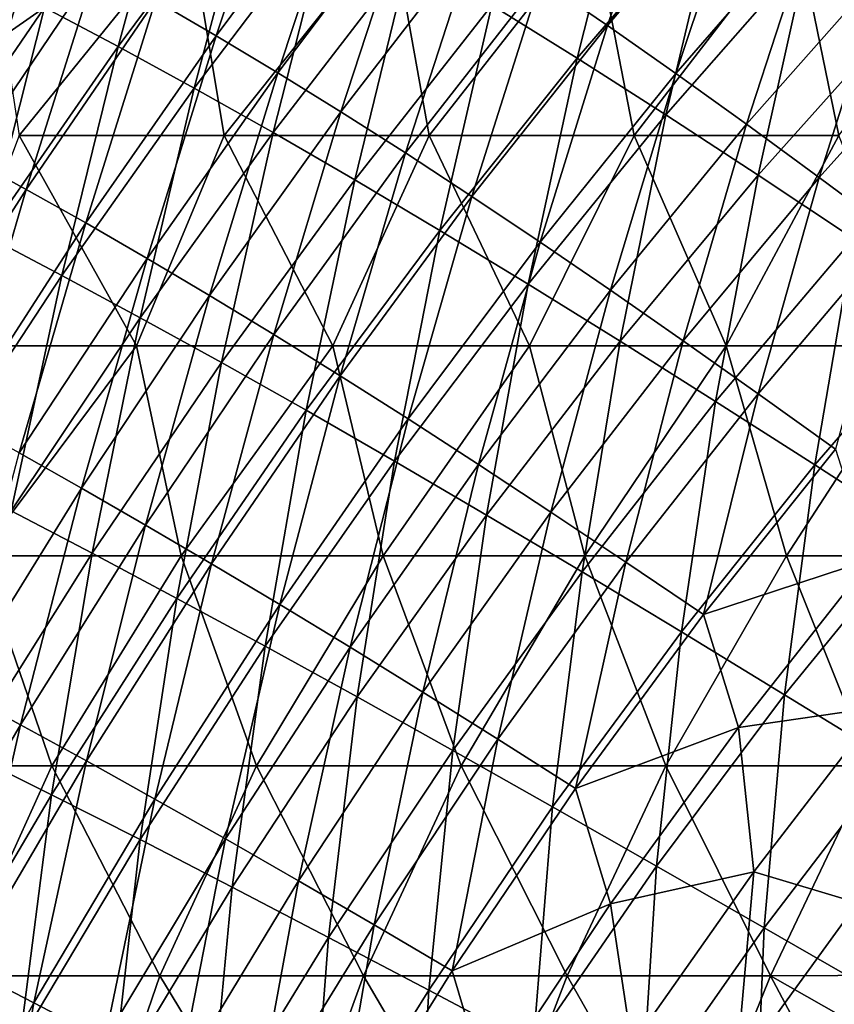
# Model space of a CAD drawing. Units: millimetres. Extents: x 81 to 540, y -176 to 176.
# Drawn here: x 157 to 177, y 64 to 88 of the extents above; entities that cross this region are included whole.
import ezdxf

# ---------------------------------------------------------------- set-up
doc = ezdxf.new("R2010")
doc.units = ezdxf.units.MM
doc.header["$LTSCALE"] = 65.185185
for name, color, linetype in [('16', 7, 'CONTINUOUS'), ('54', 7, 'CONTINUOUS'), ('66', 7, 'CONTINUOUS')]:
    doc.layers.add(name, color=color, linetype=linetype)

msp = doc.modelspace()

# ---------------------------------------------------------------- linework, layer by layer
at = {"layer": '16', "linetype": 'CONTINUOUS'}
for points in [[(172.922, 92.717, 303.868), (171.217, 87.704, 298.298), (169.625, 88.79, 303.677), (172.922, 92.717, 303.868)], [(174.526, 91.581, 298.497), (171.217, 87.704, 298.298), (172.922, 92.717, 303.868), (174.526, 91.581, 298.497)], [(163.604, 92.583, 327.216), (161.895, 87.462, 320.881), (160.453, 88.298, 327.088), (163.604, 92.583, 327.216)], [(165.066, 91.714, 321.028), (161.895, 87.462, 320.881), (163.604, 92.583, 327.216), (165.066, 91.714, 321.028)], [(165.066, 91.714, 321.028), (163.365, 86.58, 314.879), (161.895, 87.462, 320.881), (165.066, 91.714, 321.028)], [(166.554, 90.794, 315.042), (163.365, 86.58, 314.879), (165.066, 91.714, 321.028), (166.554, 90.794, 315.042)], [(174.526, 91.581, 298.497), (172.851, 86.558, 293.12), (171.217, 87.704, 298.298), (174.526, 91.581, 298.497)], [(176.171, 90.382, 293.326), (172.851, 86.558, 293.12), (174.526, 91.581, 298.497), (176.171, 90.382, 293.326)], [(166.554, 90.794, 315.042), (164.869, 85.649, 309.082), (163.365, 86.58, 314.879), (166.554, 90.794, 315.042)], [(168.073, 89.82, 309.259), (164.869, 85.649, 309.082), (166.554, 90.794, 315.042), (168.073, 89.82, 309.259)], [(157.642, 89.84, 340.114), (154.61, 85.291, 340.028), (156.263, 90.553, 346.934), (157.642, 89.84, 340.114)], [(176.171, 90.382, 293.326), (174.532, 85.353, 288.145), (172.851, 86.558, 293.12), (176.171, 90.382, 293.326)], [(177.86, 89.121, 288.353), (174.532, 85.353, 288.145), (176.171, 90.382, 293.326), (177.86, 89.121, 288.353)], [(157.642, 89.84, 340.114), (155.978, 84.563, 333.39), (154.61, 85.291, 340.028), (157.642, 89.84, 340.114)], [(159.037, 89.089, 333.499), (155.978, 84.563, 333.39), (157.642, 89.84, 340.114), (159.037, 89.089, 333.499)], [(168.073, 89.82, 309.259), (166.409, 84.668, 303.49), (164.869, 85.649, 309.082), (168.073, 89.82, 309.259)], [(169.625, 88.79, 303.677), (166.409, 84.668, 303.49), (168.073, 89.82, 309.259), (169.625, 88.79, 303.677)], [(159.037, 89.089, 333.499), (157.371, 83.8, 326.959), (155.978, 84.563, 333.39), (159.037, 89.089, 333.499)], [(160.453, 88.298, 327.088), (157.371, 83.8, 326.959), (159.037, 89.089, 333.499), (160.453, 88.298, 327.088)], [(177.86, 89.121, 288.353), (176.264, 84.087, 283.369), (174.532, 85.353, 288.145), (177.86, 89.121, 288.353)], [(179.6, 87.794, 283.577), (176.264, 84.087, 283.369), (177.86, 89.121, 288.353), (179.6, 87.794, 283.577)], [(169.625, 88.79, 303.677), (167.991, 83.633, 298.103), (166.409, 84.668, 303.49), (169.625, 88.79, 303.677)], [(171.217, 87.704, 298.298), (167.991, 83.633, 298.103), (169.625, 88.79, 303.677), (171.217, 87.704, 298.298)], [(160.453, 88.298, 327.088), (158.794, 82.999, 320.735), (157.371, 83.8, 326.959), (160.453, 88.298, 327.088)], [(161.895, 87.462, 320.881), (158.794, 82.999, 320.735), (160.453, 88.298, 327.088), (161.895, 87.462, 320.881)], [(179.6, 87.794, 283.577), (178.052, 82.758, 278.786), (176.264, 84.087, 283.369), (179.6, 87.794, 283.577)], [(171.217, 87.704, 298.298), (169.618, 82.544, 292.921), (167.991, 83.633, 298.103), (171.217, 87.704, 298.298)], [(172.851, 86.558, 293.12), (169.618, 82.544, 292.921), (171.217, 87.704, 298.298), (172.851, 86.558, 293.12)], [(161.895, 87.462, 320.881), (160.249, 82.157, 314.719), (158.794, 82.999, 320.735), (161.895, 87.462, 320.881)], [(163.365, 86.58, 314.879), (160.249, 82.157, 314.719), (161.895, 87.462, 320.881), (163.365, 86.58, 314.879)], [(163.365, 86.58, 314.879), (161.741, 81.272, 308.91), (160.249, 82.157, 314.719), (163.365, 86.58, 314.879)], [(164.869, 85.649, 309.082), (161.741, 81.272, 308.91), (163.365, 86.58, 314.879), (164.869, 85.649, 309.082)], [(172.851, 86.558, 293.12), (171.294, 81.398, 287.943), (169.618, 82.544, 292.921), (172.851, 86.558, 293.12)], [(174.532, 85.353, 288.145), (171.294, 81.398, 287.943), (172.851, 86.558, 293.12), (174.532, 85.353, 288.145)], [(164.869, 85.649, 309.082), (163.273, 80.341, 303.309), (161.741, 81.272, 308.91), (164.869, 85.649, 309.082)], [(166.409, 84.668, 303.49), (163.273, 80.341, 303.309), (164.869, 85.649, 309.082), (166.409, 84.668, 303.49)], [(174.532, 85.353, 288.145), (173.022, 80.195, 283.168), (171.294, 81.398, 287.943), (174.532, 85.353, 288.145)], [(176.264, 84.087, 283.369), (173.022, 80.195, 283.168), (174.532, 85.353, 288.145), (176.264, 84.087, 283.369)], [(157.371, 83.8, 326.959), (154.356, 79.084, 326.83), (155.978, 84.563, 333.39), (157.371, 83.8, 326.959)], [(166.409, 84.668, 303.49), (164.849, 79.361, 297.916), (163.273, 80.341, 303.309), (166.409, 84.668, 303.49)], [(167.991, 83.633, 298.103), (164.849, 79.361, 297.916), (166.409, 84.668, 303.49), (167.991, 83.633, 298.103)], [(176.264, 84.087, 283.369), (174.807, 78.932, 278.589), (173.022, 80.195, 283.168), (176.264, 84.087, 283.369)], [(178.052, 82.758, 278.786), (174.807, 78.932, 278.589), (176.264, 84.087, 283.369), (178.052, 82.758, 278.786)], [(157.371, 83.8, 326.959), (155.762, 78.319, 320.591), (154.356, 79.084, 326.83), (157.371, 83.8, 326.959)], [(158.794, 82.999, 320.735), (155.762, 78.319, 320.591), (157.371, 83.8, 326.959), (158.794, 82.999, 320.735)], [(167.991, 83.633, 298.103), (166.472, 78.33, 292.73), (164.849, 79.361, 297.916), (167.991, 83.633, 298.103)], [(169.618, 82.544, 292.921), (166.472, 78.33, 292.73), (167.991, 83.633, 298.103), (169.618, 82.544, 292.921)], [(158.794, 82.999, 320.735), (157.205, 77.519, 314.562), (155.762, 78.319, 320.591), (158.794, 82.999, 320.735)], [(160.249, 82.157, 314.719), (157.205, 77.519, 314.562), (158.794, 82.999, 320.735), (160.249, 82.157, 314.719)], [(178.052, 82.758, 278.786), (176.65, 77.612, 274.204), (174.807, 78.932, 278.589), (178.052, 82.758, 278.786)], [(169.618, 82.544, 292.921), (168.145, 77.247, 287.751), (166.472, 78.33, 292.73), (169.618, 82.544, 292.921)], [(171.294, 81.398, 287.943), (168.145, 77.247, 287.751), (169.618, 82.544, 292.921), (171.294, 81.398, 287.943)], [(160.249, 82.157, 314.719), (158.688, 76.681, 308.744), (157.205, 77.519, 314.562), (160.249, 82.157, 314.719)], [(161.741, 81.272, 308.91), (158.688, 76.681, 308.744), (160.249, 82.157, 314.719), (161.741, 81.272, 308.91)], [(161.741, 81.272, 308.91), (160.215, 75.802, 303.135), (158.688, 76.681, 308.744), (161.741, 81.272, 308.91)], [(163.273, 80.341, 303.309), (160.215, 75.802, 303.135), (161.741, 81.272, 308.91), (163.273, 80.341, 303.309)], [(171.294, 81.398, 287.943), (169.874, 76.109, 282.977), (168.145, 77.247, 287.751), (171.294, 81.398, 287.943)], [(173.022, 80.195, 283.168), (169.874, 76.109, 282.977), (171.294, 81.398, 287.943), (173.022, 80.195, 283.168)], [(163.273, 80.341, 303.309), (161.788, 74.879, 297.737), (160.215, 75.802, 303.135), (163.273, 80.341, 303.309)], [(164.849, 79.361, 297.916), (161.788, 74.879, 297.737), (163.273, 80.341, 303.309), (164.849, 79.361, 297.916)], [(173.022, 80.195, 283.168), (171.66, 74.915, 278.402), (169.874, 76.109, 282.977), (173.022, 80.195, 283.168)], [(174.807, 78.932, 278.589), (171.66, 74.915, 278.402), (173.022, 80.195, 283.168), (174.807, 78.932, 278.589)], [(164.849, 79.361, 297.916), (163.411, 73.909, 292.548), (161.788, 74.879, 297.737), (164.849, 79.361, 297.916)], [(166.472, 78.33, 292.73), (163.411, 73.909, 292.548), (164.849, 79.361, 297.916), (166.472, 78.33, 292.73)], [(174.807, 78.932, 278.589), (173.505, 73.667, 274.024), (171.66, 74.915, 278.402), (174.807, 78.932, 278.589)], [(176.65, 77.612, 274.204), (173.505, 73.667, 274.024), (174.807, 78.932, 278.589), (176.65, 77.612, 274.204)], [(166.472, 78.33, 292.73), (165.087, 72.89, 287.569), (163.411, 73.909, 292.548), (166.472, 78.33, 292.73)], [(168.145, 77.247, 287.751), (165.087, 72.89, 287.569), (166.472, 78.33, 292.73), (168.145, 77.247, 287.751)], [(158.688, 76.681, 308.744), (155.709, 71.87, 308.584), (157.205, 77.519, 314.562), (158.688, 76.681, 308.744)], [(176.65, 77.612, 274.204), (177.498, 74.977, 269.954), (173.505, 73.667, 274.024), (176.65, 77.612, 274.204)], [(168.145, 77.247, 287.751), (166.819, 71.821, 282.797), (165.087, 72.89, 287.569), (168.145, 77.247, 287.751)], [(169.874, 76.109, 282.977), (166.819, 71.821, 282.797), (168.145, 77.247, 287.751), (169.874, 76.109, 282.977)], [(158.688, 76.681, 308.744), (157.234, 71.045, 302.97), (155.709, 71.87, 308.584), (158.688, 76.681, 308.744)], [(160.215, 75.802, 303.135), (157.234, 71.045, 302.97), (158.688, 76.681, 308.744), (160.215, 75.802, 303.135)], [(169.874, 76.109, 282.977), (168.61, 70.698, 278.227), (166.819, 71.821, 282.797), (169.874, 76.109, 282.977)], [(171.66, 74.915, 278.402), (168.61, 70.698, 278.227), (169.874, 76.109, 282.977), (171.66, 74.915, 278.402)], [(160.215, 75.802, 303.135), (158.81, 70.18, 297.568), (157.234, 71.045, 302.97), (160.215, 75.802, 303.135)], [(161.788, 74.879, 297.737), (158.81, 70.18, 297.568), (160.215, 75.802, 303.135), (161.788, 74.879, 297.737)], [(161.788, 74.879, 297.737), (160.437, 69.273, 292.378), (158.81, 70.18, 297.568), (161.788, 74.879, 297.737)], [(163.411, 73.909, 292.548), (160.437, 69.273, 292.378), (161.788, 74.879, 297.737), (163.411, 73.909, 292.548)], [(171.66, 74.915, 278.402), (170.461, 69.526, 273.857), (168.61, 70.698, 278.227), (171.66, 74.915, 278.402)], [(173.505, 73.667, 274.024), (170.461, 69.526, 273.857), (171.66, 74.915, 278.402), (173.505, 73.667, 274.024)], [(177.498, 74.977, 269.954), (174.341, 70.978, 269.784), (173.505, 73.667, 274.024), (177.498, 74.977, 269.954)], [(177.498, 74.977, 269.954), (177.732, 71.472, 265.869), (174.341, 70.978, 269.784), (177.498, 74.977, 269.954)], [(163.411, 73.909, 292.548), (162.12, 68.321, 287.4), (160.437, 69.273, 292.378), (163.411, 73.909, 292.548)], [(165.087, 72.89, 287.569), (162.12, 68.321, 287.4), (163.411, 73.909, 292.548), (165.087, 72.89, 287.569)], [(173.505, 73.667, 274.024), (174.341, 70.978, 269.784), (170.461, 69.526, 273.857), (173.505, 73.667, 274.024)], [(165.087, 72.89, 287.569), (163.859, 67.322, 282.631), (162.12, 68.321, 287.4), (165.087, 72.89, 287.569)], [(166.819, 71.821, 282.797), (163.859, 67.322, 282.631), (165.087, 72.89, 287.569), (166.819, 71.821, 282.797)], [(157.234, 71.045, 302.97), (154.335, 66.065, 302.815), (155.709, 71.87, 308.584), (157.234, 71.045, 302.97)], [(166.819, 71.821, 282.797), (165.659, 66.273, 278.066), (163.859, 67.322, 282.631), (166.819, 71.821, 282.797)], [(168.61, 70.698, 278.227), (165.659, 66.273, 278.066), (166.819, 71.821, 282.797), (168.61, 70.698, 278.227)], [(177.732, 71.472, 265.869), (174.71, 67.537, 265.722), (174.341, 70.978, 269.784), (177.732, 71.472, 265.869)], [(177.732, 71.472, 265.869), (177.179, 66.796, 261.954), (174.71, 67.537, 265.722), (177.732, 71.472, 265.869)], [(157.234, 71.045, 302.97), (155.916, 65.26, 297.411), (154.335, 66.065, 302.815), (157.234, 71.045, 302.97)], [(158.81, 70.18, 297.568), (155.916, 65.26, 297.411), (157.234, 71.045, 302.97), (158.81, 70.18, 297.568)], [(174.341, 70.978, 269.784), (171.294, 66.776, 269.629), (170.461, 69.526, 273.857), (174.341, 70.978, 269.784)], [(174.341, 70.978, 269.784), (174.71, 67.537, 265.722), (171.294, 66.776, 269.629), (174.341, 70.978, 269.784)], [(168.61, 70.698, 278.227), (167.52, 65.179, 273.704), (165.659, 66.273, 278.066), (168.61, 70.698, 278.227)], [(170.461, 69.526, 273.857), (167.52, 65.179, 273.704), (168.61, 70.698, 278.227), (170.461, 69.526, 273.857)], [(158.81, 70.18, 297.568), (157.553, 64.417, 292.221), (155.916, 65.26, 297.411), (158.81, 70.18, 297.568)], [(160.437, 69.273, 292.378), (157.553, 64.417, 292.221), (158.81, 70.18, 297.568), (160.437, 69.273, 292.378)], [(170.461, 69.526, 273.857), (171.294, 66.776, 269.629), (167.52, 65.179, 273.704), (170.461, 69.526, 273.857)], [(160.437, 69.273, 292.378), (159.246, 63.533, 287.245), (157.553, 64.417, 292.221), (160.437, 69.273, 292.378)], [(162.12, 68.321, 287.4), (159.246, 63.533, 287.245), (160.437, 69.273, 292.378), (162.12, 68.321, 287.4)], [(162.12, 68.321, 287.4), (160.998, 62.606, 282.479), (159.246, 63.533, 287.245), (162.12, 68.321, 287.4)], [(163.859, 67.322, 282.631), (160.998, 62.606, 282.479), (162.12, 68.321, 287.4), (163.859, 67.322, 282.631)], [(174.71, 67.537, 265.722), (171.798, 63.406, 265.589), (171.294, 66.776, 269.629), (174.71, 67.537, 265.722)], [(174.71, 67.537, 265.722), (174.284, 62.809, 261.833), (171.798, 63.406, 265.589), (174.71, 67.537, 265.722)], [(177.179, 66.796, 261.954), (174.284, 62.809, 261.833), (174.71, 67.537, 265.722), (177.179, 66.796, 261.954)], [(163.859, 67.322, 282.631), (162.811, 61.634, 277.921), (160.998, 62.606, 282.479), (163.859, 67.322, 282.631)], [(165.659, 66.273, 278.066), (162.811, 61.634, 277.921), (163.859, 67.322, 282.631), (165.659, 66.273, 278.066)], [(171.294, 66.776, 269.629), (168.358, 62.361, 269.49), (167.52, 65.179, 273.704), (171.294, 66.776, 269.629)], [(171.294, 66.776, 269.629), (171.798, 63.406, 265.589), (168.358, 62.361, 269.49), (171.294, 66.776, 269.629)], [(177.179, 66.796, 261.954), (179.256, 65.402, 258.355), (174.284, 62.809, 261.833), (177.179, 66.796, 261.954)], [(165.659, 66.273, 278.066), (164.686, 60.619, 273.567), (162.811, 61.634, 277.921), (165.659, 66.273, 278.066)], [(167.52, 65.179, 273.704), (164.686, 60.619, 273.567), (165.659, 66.273, 278.066), (167.52, 65.179, 273.704)], [(157.553, 64.417, 292.221), (154.784, 59.36, 292.079), (155.916, 65.26, 297.411), (157.553, 64.417, 292.221)], [(179.256, 65.402, 258.355), (176.379, 61.505, 258.248), (174.284, 62.809, 261.833), (179.256, 65.402, 258.355)], [(176.379, 61.505, 258.248), (179.256, 65.402, 258.355), (180.136, 62.903, 255.352), (176.379, 61.505, 258.248)], [(167.52, 65.179, 273.704), (168.358, 62.361, 269.49), (164.686, 60.619, 273.567), (167.52, 65.179, 273.704)], [(157.553, 64.417, 292.221), (156.491, 58.544, 287.105), (154.784, 59.36, 292.079), (157.553, 64.417, 292.221)], [(159.246, 63.533, 287.245), (156.491, 58.544, 287.105), (157.553, 64.417, 292.221), (159.246, 63.533, 287.245)]]:
    msp.add_3dface(points, dxfattribs=at)
at = {"layer": '54', "linetype": 'CONTINUOUS'}
for points in [[(161.254, 90.085, 390), (156.437, 90.085, 390), (157.205, 85.08, 390), (161.254, 90.085, 390)], [(162.088, 85.08, 390), (161.254, 90.085, 390), (157.205, 85.08, 390), (162.088, 85.08, 390)], [(166.071, 90.085, 390), (161.254, 90.085, 390), (162.088, 85.08, 390), (166.071, 90.085, 390)], [(166.971, 85.08, 390), (166.071, 90.085, 390), (162.088, 85.08, 390), (166.971, 85.08, 390)], [(170.888, 90.085, 390), (166.071, 90.085, 390), (166.971, 85.08, 390), (170.888, 90.085, 390)], [(171.853, 85.08, 390), (170.888, 90.085, 390), (166.971, 85.08, 390), (171.853, 85.08, 390)], [(175.705, 90.085, 390), (170.888, 90.085, 390), (171.853, 85.08, 390), (175.705, 90.085, 390)], [(176.736, 85.08, 390), (175.705, 90.085, 390), (171.853, 85.08, 390), (176.736, 85.08, 390)], [(180.522, 90.085, 390), (175.705, 90.085, 390), (176.736, 85.08, 390), (180.522, 90.085, 390)], [(159.996, 80.075, 390), (157.205, 85.08, 390), (155.311, 80.075, 390), (159.996, 80.075, 390)], [(162.088, 85.08, 390), (157.205, 85.08, 390), (159.996, 80.075, 390), (162.088, 85.08, 390)], [(164.68, 80.075, 390), (162.088, 85.08, 390), (159.996, 80.075, 390), (164.68, 80.075, 390)], [(166.971, 85.08, 390), (162.088, 85.08, 390), (164.68, 80.075, 390), (166.971, 85.08, 390)], [(169.365, 80.075, 390), (166.971, 85.08, 390), (164.68, 80.075, 390), (169.365, 80.075, 390)], [(171.853, 85.08, 390), (166.971, 85.08, 390), (169.365, 80.075, 390), (171.853, 85.08, 390)], [(174.05, 80.075, 390), (171.853, 85.08, 390), (169.365, 80.075, 390), (174.05, 80.075, 390)], [(176.736, 85.08, 390), (171.853, 85.08, 390), (174.05, 80.075, 390), (176.736, 85.08, 390)], [(178.735, 80.075, 390), (176.736, 85.08, 390), (174.05, 80.075, 390), (178.735, 80.075, 390)], [(159.996, 80.075, 390), (155.311, 80.075, 390), (156.259, 75.07, 390), (159.996, 80.075, 390)], [(161.066, 75.07, 390), (159.996, 80.075, 390), (156.259, 75.07, 390), (161.066, 75.07, 390)], [(164.68, 80.075, 390), (159.996, 80.075, 390), (161.066, 75.07, 390), (164.68, 80.075, 390)], [(165.873, 75.07, 390), (164.68, 80.075, 390), (161.066, 75.07, 390), (165.873, 75.07, 390)], [(169.365, 80.075, 390), (164.68, 80.075, 390), (165.873, 75.07, 390), (169.365, 80.075, 390)], [(170.68, 75.07, 390), (169.365, 80.075, 390), (165.873, 75.07, 390), (170.68, 75.07, 390)], [(174.05, 80.075, 390), (169.365, 80.075, 390), (170.68, 75.07, 390), (174.05, 80.075, 390)], [(175.487, 75.07, 390), (174.05, 80.075, 390), (170.68, 75.07, 390), (175.487, 75.07, 390)], [(178.735, 80.075, 390), (174.05, 80.075, 390), (175.487, 75.07, 390), (178.735, 80.075, 390)], [(180.294, 75.07, 390), (178.735, 80.075, 390), (175.487, 75.07, 390), (180.294, 75.07, 390)], [(157.981, 70.065, 390), (156.259, 75.07, 390), (153.105, 70.065, 390), (157.981, 70.065, 390)], [(161.066, 75.07, 390), (156.259, 75.07, 390), (157.981, 70.065, 390), (161.066, 75.07, 390)], [(162.857, 70.065, 390), (161.066, 75.07, 390), (157.981, 70.065, 390), (162.857, 70.065, 390)], [(165.873, 75.07, 390), (161.066, 75.07, 390), (162.857, 70.065, 390), (165.873, 75.07, 390)], [(167.732, 70.065, 390), (165.873, 75.07, 390), (162.857, 70.065, 390), (167.732, 70.065, 390)], [(170.68, 75.07, 390), (165.873, 75.07, 390), (167.732, 70.065, 390), (170.68, 75.07, 390)], [(172.608, 70.065, 390), (170.68, 75.07, 390), (167.732, 70.065, 390), (172.608, 70.065, 390)], [(175.487, 75.07, 390), (170.68, 75.07, 390), (172.608, 70.065, 390), (175.487, 75.07, 390)], [(177.484, 70.065, 390), (175.487, 75.07, 390), (172.608, 70.065, 390), (177.484, 70.065, 390)], [(180.294, 75.07, 390), (175.487, 75.07, 390), (177.484, 70.065, 390), (180.294, 75.07, 390)], [(157.981, 70.065, 390), (153.105, 70.065, 390), (155.707, 65.06, 390), (157.981, 70.065, 390)], [(160.557, 65.06, 390), (157.981, 70.065, 390), (155.707, 65.06, 390), (160.557, 65.06, 390)], [(162.857, 70.065, 390), (157.981, 70.065, 390), (160.557, 65.06, 390), (162.857, 70.065, 390)], [(165.406, 65.06, 390), (162.857, 70.065, 390), (160.557, 65.06, 390), (165.406, 65.06, 390)], [(167.732, 70.065, 390), (162.857, 70.065, 390), (165.406, 65.06, 390), (167.732, 70.065, 390)], [(170.256, 65.06, 390), (167.732, 70.065, 390), (165.406, 65.06, 390), (170.256, 65.06, 390)], [(172.608, 70.065, 390), (167.732, 70.065, 390), (170.256, 65.06, 390), (172.608, 70.065, 390)], [(175.106, 65.06, 390), (172.608, 70.065, 390), (170.256, 65.06, 390), (175.106, 65.06, 390)], [(177.484, 70.065, 390), (172.608, 70.065, 390), (175.106, 65.06, 390), (177.484, 70.065, 390)], [(179.915, 65.082, 390), (177.484, 70.065, 390), (175.106, 65.06, 390), (179.915, 65.082, 390)], [(158.838, 60.055, 390), (155.707, 65.06, 390), (154.087, 60.055, 390), (158.838, 60.055, 390)], [(160.557, 65.06, 390), (155.707, 65.06, 390), (158.838, 60.055, 390), (160.557, 65.06, 390)], [(163.589, 60.055, 390), (160.557, 65.06, 390), (158.838, 60.055, 390), (163.589, 60.055, 390)], [(165.406, 65.06, 390), (160.557, 65.06, 390), (163.589, 60.055, 390), (165.406, 65.06, 390)], [(168.34, 60.055, 390), (165.406, 65.06, 390), (163.589, 60.055, 390), (168.34, 60.055, 390)], [(170.256, 65.06, 390), (165.406, 65.06, 390), (168.34, 60.055, 390), (170.256, 65.06, 390)], [(173.09, 60.055, 390), (170.256, 65.06, 390), (168.34, 60.055, 390), (173.09, 60.055, 390)], [(175.106, 65.06, 390), (170.256, 65.06, 390), (173.09, 60.055, 390), (175.106, 65.06, 390)], [(177.724, 60.12, 390), (175.106, 65.06, 390), (173.09, 60.055, 390), (177.724, 60.12, 390)], [(179.915, 65.082, 390), (175.106, 65.06, 390), (178.92, 62.892, 390), (179.915, 65.082, 390)], [(178.92, 62.892, 390), (175.106, 65.06, 390), (177.724, 60.12, 390), (178.92, 62.892, 390)]]:
    msp.add_3dface(points, dxfattribs=at)
at = {"layer": '66', "linetype": 'CONTINUOUS'}
for points in [[(161.011, 92.508, 304.135), (159.563, 87.206, 298.518), (157.808, 88.137, 304.045), (161.011, 92.508, 304.135)], [(162.786, 91.533, 298.618), (159.563, 87.206, 298.518), (161.011, 92.508, 304.135), (162.786, 91.533, 298.618)], [(171.821, 92.173, 283.337), (170.497, 86.924, 278.466), (168.465, 88.191, 283.218), (171.821, 92.173, 283.337)], [(173.866, 90.843, 278.587), (170.497, 86.924, 278.466), (171.821, 92.173, 283.337), (173.866, 90.843, 278.587)], [(162.786, 91.533, 298.618), (161.376, 86.214, 293.186), (159.563, 87.206, 298.518), (162.786, 91.533, 298.618)], [(164.616, 90.492, 293.293), (161.376, 86.214, 293.186), (162.786, 91.533, 298.618), (164.616, 90.492, 293.293)], [(173.866, 90.843, 278.587), (172.611, 85.574, 273.903), (170.497, 86.924, 278.466), (173.866, 90.843, 278.587)], [(175.989, 89.426, 274.023), (172.611, 85.574, 273.903), (173.866, 90.843, 278.587), (175.989, 89.426, 274.023)], [(164.616, 90.492, 293.293), (163.253, 85.155, 288.048), (161.376, 86.214, 293.186), (164.616, 90.492, 293.293)], [(166.506, 89.379, 288.16), (163.253, 85.155, 288.048), (164.616, 90.492, 293.293), (166.506, 89.379, 288.16)], [(156.553, 89.651, 309.778), (157.808, 88.137, 304.045), (153.459, 85.11, 309.702), (156.553, 89.651, 309.778)], [(175.989, 89.426, 274.023), (174.807, 84.142, 269.529), (172.611, 85.574, 273.903), (175.989, 89.426, 274.023)], [(178.192, 87.923, 269.646), (174.807, 84.142, 269.529), (175.989, 89.426, 274.023), (178.192, 87.923, 269.646)], [(166.506, 89.379, 288.16), (165.199, 84.026, 283.103), (163.253, 85.155, 288.048), (166.506, 89.379, 288.16)], [(168.465, 88.191, 283.218), (165.199, 84.026, 283.103), (166.506, 89.379, 288.16), (168.465, 88.191, 283.218)], [(157.808, 88.137, 304.045), (154.684, 83.577, 303.956), (153.459, 85.11, 309.702), (157.808, 88.137, 304.045)], [(157.808, 88.137, 304.045), (156.422, 82.69, 298.42), (154.684, 83.577, 303.956), (157.808, 88.137, 304.045)], [(159.563, 87.206, 298.518), (156.422, 82.69, 298.42), (157.808, 88.137, 304.045), (159.563, 87.206, 298.518)], [(168.465, 88.191, 283.218), (167.223, 82.823, 278.35), (165.199, 84.026, 283.103), (168.465, 88.191, 283.218)], [(170.497, 86.924, 278.466), (167.223, 82.823, 278.35), (168.465, 88.191, 283.218), (170.497, 86.924, 278.466)], [(178.192, 87.923, 269.646), (177.086, 82.629, 265.343), (174.807, 84.142, 269.529), (178.192, 87.923, 269.646)], [(159.563, 87.206, 298.518), (158.221, 81.747, 293.081), (156.422, 82.69, 298.42), (159.563, 87.206, 298.518)], [(161.376, 86.214, 293.186), (158.221, 81.747, 293.081), (159.563, 87.206, 298.518), (161.376, 86.214, 293.186)], [(170.497, 86.924, 278.466), (169.329, 81.542, 273.789), (167.223, 82.823, 278.35), (170.497, 86.924, 278.466)], [(172.611, 85.574, 273.903), (169.329, 81.542, 273.789), (170.497, 86.924, 278.466), (172.611, 85.574, 273.903)], [(161.376, 86.214, 293.186), (160.087, 80.743, 287.939), (158.221, 81.747, 293.081), (161.376, 86.214, 293.186)], [(163.253, 85.155, 288.048), (160.087, 80.743, 287.939), (161.376, 86.214, 293.186), (163.253, 85.155, 288.048)], [(172.611, 85.574, 273.903), (171.521, 80.183, 269.418), (169.329, 81.542, 273.789), (172.611, 85.574, 273.903)], [(174.807, 84.142, 269.529), (171.521, 80.183, 269.418), (172.611, 85.574, 273.903), (174.807, 84.142, 269.529)], [(163.253, 85.155, 288.048), (162.026, 79.674, 282.992), (160.087, 80.743, 287.939), (163.253, 85.155, 288.048)], [(165.199, 84.026, 283.103), (162.026, 79.674, 282.992), (163.253, 85.155, 288.048), (165.199, 84.026, 283.103)], [(165.199, 84.026, 283.103), (164.043, 78.536, 278.24), (162.026, 79.674, 282.992), (165.199, 84.026, 283.103)], [(167.223, 82.823, 278.35), (164.043, 78.536, 278.24), (165.199, 84.026, 283.103), (167.223, 82.823, 278.35)], [(174.807, 84.142, 269.529), (173.798, 78.748, 265.237), (171.521, 80.183, 269.418), (174.807, 84.142, 269.529)], [(177.086, 82.629, 265.343), (173.798, 78.748, 265.237), (174.807, 84.142, 269.529), (177.086, 82.629, 265.343)], [(167.223, 82.823, 278.35), (166.146, 77.324, 273.681), (164.043, 78.536, 278.24), (167.223, 82.823, 278.35)], [(169.329, 81.542, 273.789), (166.146, 77.324, 273.681), (167.223, 82.823, 278.35), (169.329, 81.542, 273.789)], [(158.221, 81.747, 293.081), (155.151, 77.086, 292.979), (156.422, 82.69, 298.42), (158.221, 81.747, 293.081)], [(177.086, 82.629, 265.343), (176.162, 77.236, 261.245), (173.798, 78.748, 265.237), (177.086, 82.629, 265.343)], [(179.449, 81.036, 261.344), (176.162, 77.236, 261.245), (177.086, 82.629, 265.343), (179.449, 81.036, 261.344)], [(158.221, 81.747, 293.081), (157.01, 76.137, 287.834), (155.151, 77.086, 292.979), (158.221, 81.747, 293.081)], [(160.087, 80.743, 287.939), (157.01, 76.137, 287.834), (158.221, 81.747, 293.081), (160.087, 80.743, 287.939)], [(169.329, 81.542, 273.789), (168.336, 76.04, 269.315), (166.146, 77.324, 273.681), (169.329, 81.542, 273.789)], [(171.521, 80.183, 269.418), (168.336, 76.04, 269.315), (169.329, 81.542, 273.789), (171.521, 80.183, 269.418)], [(179.449, 81.036, 261.344), (178.614, 75.651, 257.441), (176.162, 77.236, 261.245), (179.449, 81.036, 261.344)], [(160.087, 80.743, 287.939), (158.945, 75.128, 282.886), (157.01, 76.137, 287.834), (160.087, 80.743, 287.939)], [(162.026, 79.674, 282.992), (158.945, 75.128, 282.886), (160.087, 80.743, 287.939), (162.026, 79.674, 282.992)], [(171.521, 80.183, 269.418), (170.614, 74.683, 265.139), (168.336, 76.04, 269.315), (171.521, 80.183, 269.418)], [(173.798, 78.748, 265.237), (170.614, 74.683, 265.139), (171.521, 80.183, 269.418), (173.798, 78.748, 265.237)], [(162.026, 79.674, 282.992), (160.961, 74.055, 278.134), (158.945, 75.128, 282.886), (162.026, 79.674, 282.992)], [(164.043, 78.536, 278.24), (160.961, 74.055, 278.134), (162.026, 79.674, 282.992), (164.043, 78.536, 278.24)], [(173.798, 78.748, 265.237), (172.982, 73.255, 261.154), (170.614, 74.683, 265.139), (173.798, 78.748, 265.237)], [(176.162, 77.236, 261.245), (172.982, 73.255, 261.154), (173.798, 78.748, 265.237), (176.162, 77.236, 261.245)], [(164.043, 78.536, 278.24), (163.063, 72.914, 273.579), (160.961, 74.055, 278.134), (164.043, 78.536, 278.24)], [(166.146, 77.324, 273.681), (163.063, 72.914, 273.579), (164.043, 78.536, 278.24), (166.146, 77.324, 273.681)], [(166.146, 77.324, 273.681), (165.255, 71.705, 269.218), (163.063, 72.914, 273.579), (166.146, 77.324, 273.681)], [(168.336, 76.04, 269.315), (165.255, 71.705, 269.218), (166.146, 77.324, 273.681), (168.336, 76.04, 269.315)], [(176.162, 77.236, 261.245), (175.442, 71.757, 257.358), (172.982, 73.255, 261.154), (176.162, 77.236, 261.245)], [(178.614, 75.651, 257.441), (175.442, 71.757, 257.358), (176.162, 77.236, 261.245), (178.614, 75.651, 257.441)], [(158.945, 75.128, 282.886), (155.957, 70.383, 282.784), (157.01, 76.137, 287.834), (158.945, 75.128, 282.886)], [(168.336, 76.04, 269.315), (167.538, 70.428, 265.049), (165.255, 71.705, 269.218), (168.336, 76.04, 269.315)], [(170.614, 74.683, 265.139), (167.538, 70.428, 265.049), (168.336, 76.04, 269.315), (170.614, 74.683, 265.139)], [(178.614, 75.651, 257.441), (177.994, 70.191, 253.749), (175.442, 71.757, 257.358), (178.614, 75.651, 257.441)], [(158.945, 75.128, 282.886), (157.976, 69.376, 278.035), (155.957, 70.383, 282.784), (158.945, 75.128, 282.886)], [(160.961, 74.055, 278.134), (157.976, 69.376, 278.035), (158.945, 75.128, 282.886), (160.961, 74.055, 278.134)], [(170.614, 74.683, 265.139), (169.914, 69.084, 261.071), (167.538, 70.428, 265.049), (170.614, 74.683, 265.139)], [(172.982, 73.255, 261.154), (169.914, 69.084, 261.071), (170.614, 74.683, 265.139), (172.982, 73.255, 261.154)], [(160.961, 74.055, 278.134), (160.083, 68.306, 273.483), (157.976, 69.376, 278.035), (160.961, 74.055, 278.134)], [(163.063, 72.914, 273.579), (160.083, 68.306, 273.483), (160.961, 74.055, 278.134), (163.063, 72.914, 273.579)], [(172.982, 73.255, 261.154), (172.385, 67.676, 257.283), (169.914, 69.084, 261.071), (172.982, 73.255, 261.154)], [(175.442, 71.757, 257.358), (172.385, 67.676, 257.283), (172.982, 73.255, 261.154), (175.442, 71.757, 257.358)], [(163.063, 72.914, 273.579), (162.281, 67.172, 269.128), (160.083, 68.306, 273.483), (163.063, 72.914, 273.579)], [(165.255, 71.705, 269.218), (162.281, 67.172, 269.128), (163.063, 72.914, 273.579), (165.255, 71.705, 269.218)], [(165.255, 71.705, 269.218), (164.572, 65.976, 264.966), (162.281, 67.172, 269.128), (165.255, 71.705, 269.218)], [(167.538, 70.428, 265.049), (164.572, 65.976, 264.966), (165.255, 71.705, 269.218), (167.538, 70.428, 265.049)], [(175.442, 71.757, 257.358), (174.952, 66.204, 253.683), (172.385, 67.676, 257.283), (175.442, 71.757, 257.358)], [(177.994, 70.191, 253.749), (174.952, 66.204, 253.683), (175.442, 71.757, 257.358), (177.994, 70.191, 253.749)], [(167.538, 70.428, 265.049), (166.96, 64.719, 260.997), (164.572, 65.976, 264.966), (167.538, 70.428, 265.049)], [(169.914, 69.084, 261.071), (166.96, 64.719, 260.997), (167.538, 70.428, 265.049), (169.914, 69.084, 261.071)], [(157.976, 69.376, 278.035), (155.1, 64.497, 277.941), (155.957, 70.383, 282.784), (157.976, 69.376, 278.035)], [(177.994, 70.191, 253.749), (177.619, 64.669, 250.269), (174.952, 66.204, 253.683), (177.994, 70.191, 253.749)], [(157.976, 69.376, 278.035), (157.215, 63.498, 273.394), (155.1, 64.497, 277.941), (157.976, 69.376, 278.035)], [(160.083, 68.306, 273.483), (157.215, 63.498, 273.394), (157.976, 69.376, 278.035), (160.083, 68.306, 273.483)], [(169.914, 69.084, 261.071), (169.446, 63.402, 257.217), (166.96, 64.719, 260.997), (169.914, 69.084, 261.071)], [(172.385, 67.676, 257.283), (169.446, 63.402, 257.217), (169.914, 69.084, 261.071), (172.385, 67.676, 257.283)], [(160.083, 68.306, 273.483), (159.424, 62.442, 269.045), (157.215, 63.498, 273.394), (160.083, 68.306, 273.483)], [(162.281, 67.172, 269.128), (159.424, 62.442, 269.045), (160.083, 68.306, 273.483), (162.281, 67.172, 269.128)], [(172.385, 67.676, 257.283), (172.033, 62.026, 253.626), (169.446, 63.402, 257.217), (172.385, 67.676, 257.283)], [(174.952, 66.204, 253.683), (172.033, 62.026, 253.626), (172.385, 67.676, 257.283), (174.952, 66.204, 253.683)], [(162.281, 67.172, 269.128), (161.728, 61.328, 264.891), (159.424, 62.442, 269.045), (162.281, 67.172, 269.128)], [(164.572, 65.976, 264.966), (161.728, 61.328, 264.891), (162.281, 67.172, 269.128), (164.572, 65.976, 264.966)], [(174.952, 66.204, 253.683), (174.724, 60.591, 250.222), (172.033, 62.026, 253.626), (174.952, 66.204, 253.683)], [(177.619, 64.669, 250.269), (174.724, 60.591, 250.222), (174.952, 66.204, 253.683), (177.619, 64.669, 250.269)], [(164.572, 65.976, 264.966), (164.131, 60.159, 260.93), (161.728, 61.328, 264.891), (164.572, 65.976, 264.966)], [(166.96, 64.719, 260.997), (164.131, 60.159, 260.93), (164.572, 65.976, 264.966), (166.96, 64.719, 260.997)], [(166.96, 64.719, 260.997), (166.636, 58.934, 257.16), (164.131, 60.159, 260.93), (166.96, 64.719, 260.997)], [(169.446, 63.402, 257.217), (166.636, 58.934, 257.16), (166.96, 64.719, 260.997), (169.446, 63.402, 257.217)], [(177.619, 64.669, 250.269), (177.521, 59.1, 247.001), (174.724, 60.591, 250.222), (177.619, 64.669, 250.269)]]:
    msp.add_3dface(points, dxfattribs=at)

doc.saveas('drawing.dxf')
